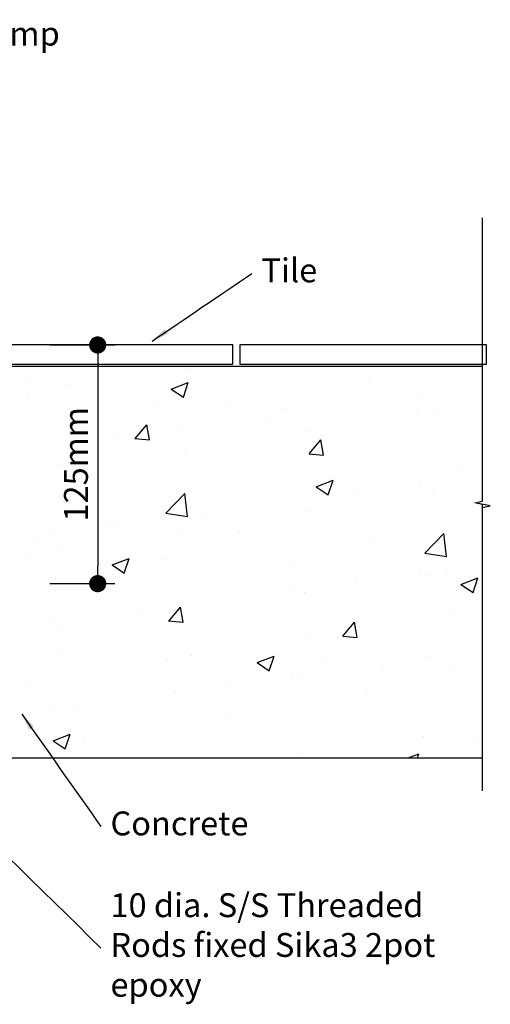
# Model space of a CAD drawing. Units: millimetres. Extents: x -254 to 424, y -334 to 293.
# Drawn here: x 178 to 424, y -334 to 182 of the extents above; entities that cross this region are included whole.
import ezdxf

# ---------------------------------------------------------------- set-up
doc = ezdxf.new("R2010")
doc.units = ezdxf.units.MM
doc.layers.get('DEFPOINTS').update_dxf_attribs({"color": 211})
doc.styles.add('Arial', font='arial.ttf')
doc.dimstyles.new('1 to 5.0000', dxfattribs={"dimscale": 5, "dimtxt": 2.5, "dimasz": 1.8, "dimexe": 1.8, "dimexo": 1.8, "dimgap": 1, "dimtad": 1, "dimdec": 0, "dimzin": 0, "dimdsep": 46, "dimtxsty": 'Arial', "dimblk": 'DOT', "dimcen": 1.8, "dimdle": 1.8, "dimclrd": 256, "dimclre": 256, "dimclrt": 256, "dimaunit": 1, "dimadec": 0, "dimazin": 0, "dimtfac": 1, "dimtdec": 4, "dimtofl": 0, "dimtmove": 1, "dimatfit": 3, "dimfxl": 0, "dimtolj": 1, "dimtzin": 0, "dimarcsym": 0})
doc.dimstyles.new('1 to 5_leader', dxfattribs={"dimscale": 5, "dimtxt": 2.5, "dimasz": 1.8, "dimexe": 1.8, "dimexo": 1.8, "dimgap": 1, "dimtad": 0, "dimdec": 0, "dimzin": 0, "dimdsep": 46, "dimtxsty": 'Arial', "dimblk": 'DOT', "dimcen": 1.8, "dimdle": 1.8, "dimaunit": 1, "dimadec": 0, "dimazin": 0, "dimtfac": 1, "dimtdec": 4, "dimtix": 1, "dimtmove": 2, "dimatfit": 3, "dimfxl": 0, "dimtolj": 1, "dimtzin": 0, "dimarcsym": 0})

# ---------------------------------------------------------------- blocks, each defined once
blk = doc.blocks.new('_Dot')
at = {"color": 0, "linetype": 'ByBlock', "lineweight": -2}
blk.add_line((-0.5, 0), (-1, 0), dxfattribs=at)
at = {"color": 0, "linetype": 'ByBlock', "lineweight": 18, "const_width": 0.5}
blk.add_lwpolyline([(-0.25, 0, 1), (0.25, 0, 1)], format="xyb", close=True, dxfattribs=at)
blk = doc.blocks.new('*D10')
at = {"linetype": 'Continuous', "lineweight": -2}
for p, q in [((193.58, 11.26), (227.58, 11.26)), ((218.58, 2.26), (218.58, -104.74)), ((193.58, -113.74), (227.58, -113.74))]:
    blk.add_line(p, q, dxfattribs=at)
at = {"layer": 'DEFPOINTS', "color": 0, "linetype": 'Continuous', "lineweight": -3}
for p in [(-10.75, 11.26), (-72.84, -113.74), (218.58, -113.74)]:
    blk.add_point(p, dxfattribs=at)
at = {"linetype": 'Continuous', "lineweight": -2, "xscale": 9, "yscale": 9, "zscale": 9}
for p, rotation in [((218.58, 11.26), 90), ((218.58, -113.74), 270)]:
    blk.add_blockref('_Dot', p, dxfattribs=dict(at, rotation=rotation))
at = {"linetype": 'Continuous', "insert": (207.19, -51.24), "char_height": 12.5, "attachment_point": 5, "rotation": 90, "style": 'Arial'}
blk.add_mtext('\\A1;125mm', dxfattribs=at)

msp = doc.modelspace()

# ---------------------------------------------------------------- hatches: boundary and pattern name
h = msp.add_hatch()
h.set_pattern_fill('AR-CONC', color=256, scale=0.5, style=0)
h.set_pattern_definition([(50, (-2e-13, -205), (91.092, -7.97), [9.525, -104.775]), (355, (-2e-13, -205), (-17.622, 95.528), [7.62, -83.82]), (100.451, (7.59, -205.66), (73.47, 87.559), [8.095, -89.045]), (46.184, (-2e-13, -179.6), (135.54, -21.02), [14.287, -157.162]), (96.636, (11.3, -181.35), (118.702, 123.713), [12.143, -133.568]), (351.184, (-2e-13, -179.6), (118.7, 123.713), [11.43, -125.73]), (21, (12.7, -185.95), (75.807, -51.133), [9.525, -104.775]), (326, (12.7, -185.95), (30.901, 92.094), [7.62, -83.82]), (71.451, (19.02, -190.21), (106.708, 40.961), [8.095, -89.045]), (37.5, (-2e-13, -205), (1.5443, 42.2775), [0, -82.804, 0, -85.09, 0, -84.1375]), (7.5, (-2e-13, -205), (33.41, 50.0903), [0, -48.514, 0, -80.899, 0, -32.0675]), (327.5, (-28.32, -205), (67.7953, -2.8644), [0, -31.75, 0, -99.06, 0, -131.445]), (317.5, (-41.02, -205), (74.0646, 12.713), [0, -41.275, 0, -65.786, 0, -93.345])])
h.paths.add_polyline_path([(420, -72.22), (415.93, -71.37), (420, -70.53), (420, 0), (0, 0), (0, -34.65), (101.81, -34.65), (101.81, -52.84), (0, -52.84), (0, -104.76), (101.81, -104.76), (101.81, -122.95), (0, -122.95), (0, -205), (420, -205)])

# ---------------------------------------------------------------- linework, layer by layer
for p, q in [((420, -70.53), (420, 77.78)), ((289.25, 11.26), (-10.75, 11.26)), ((289.25, 1.26), (289.25, 11.26)), ((422, 11.26), (293, 11.26)), ((293, 11.26), (293, 1.26)), ((422, 1.26), (422, 11.26)), ((-10.75, 1.26), (289.25, 1.26)), ((293, 1.26), (422, 1.26)), ((415.93, -71.37), (420, -70.53)), ((424.07, -73.06), (415.93, -71.37)), ((420, -73.91), (424.07, -73.06)), ((420, -222.22), (420, -73.91))]:
    msp.add_line(p, q)
at = {"linetype": 'Continuous'}
msp.add_lwpolyline([(0, -104.76), (101.81, -104.76), (101.81, -122.95), (0, -122.95), (0, -205), (420, -205), (420, -72.22), (415.93, -71.37), (420, -70.53), (420, 0), (0, 0), (0, -34.65), (101.81, -34.65), (101.81, -52.84), (0, -52.84)], close=True, dxfattribs=at)

# ---------------------------------------------------------------- texts
at = {"linetype": 'Continuous', "char_height": 12.5, "attachment_point": 4, "style": 'Arial'}
for s, insert, width in [('Glass vice clamp', (67.72, 172.7), 154.5), ('Tile', (304.28, 48.73), 32.85), ('Concrete', (225.25, -240.96), 82.95), ('10 dia. S/S Threaded Rods fixed Sika3 2pot epoxy', (225.25, -304.63), 188.8342)]:
    msp.add_mtext(s, dxfattribs=dict(at, insert=insert, width=width))

# ---------------------------------------------------------------- dimensions: what is measured, and where the dimension line sits
at = {"linetype": 'Continuous'}
dim = msp.add_linear_dim(base=(218.58, -113.74), p1=(-10.75, 11.26), p2=(-72.84, -113.74), angle=90, dimstyle='1 to 5.0000', override={"dimpost": 'mm'}, dxfattribs=at)
dim.commit()
dim.dimension.update_dxf_attribs({"geometry": '*D10', "text_midpoint": (207.19, -51.24)})

# ---------------------------------------------------------------- leaders
at = {"linetype": 'Continuous', "path_type": 1, "annotation_type": 0, "has_hookline": 1, "hookline_direction": 0}
for points, text_width in [([(11.45, 135.62), (62.72, 172.7)], 130.35), ([(247.04, 13.26), (299.28, 48.73)], 27), ([(25.92, -113.86), (220.25, -304.63)], 168.37), ([(178.82, -182.14), (220.25, -240.96)], 69.26)]:
    msp.add_leader(points, dimstyle='1 to 5_leader', dxfattribs=dict(at, text_width=text_width))

doc.saveas('drawing.dxf')
